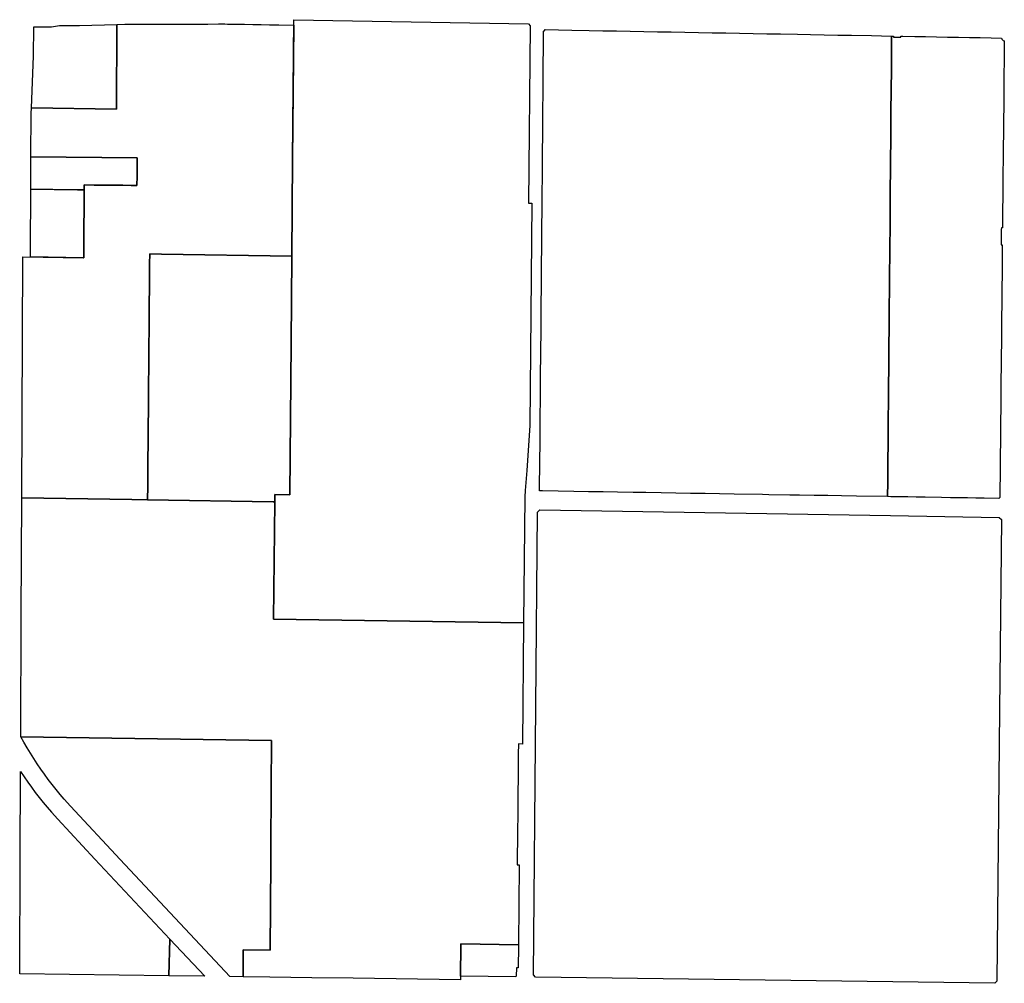
# Model space of a CAD drawing. Units: inches. Extents: x 6347163 to 6382440, y 2168614 to 2229301.
# Drawn here: x 6348185 to 6353591, y 2194131 to 2199423 of the extents above; entities that cross this region are included whole.
import ezdxf

# ---------------------------------------------------------------- set-up
doc = ezdxf.new("R2010")
doc.units = ezdxf.units.IN
doc.header["$MEASUREMENT"] = 0
doc.layers.add('ZONING', color=7, linetype='Continuous', true_color=0x8ab0bc)

msp = doc.modelspace()

# ---------------------------------------------------------------- linework, layer by layer
at = {"layer": 'ZONING'}
for points in [[(6348246.495, 2198669.882), (6348247.521, 2198907.581), (6348248.914, 2198939.317), (6348715.593, 2198930.874), (6348717.62, 2199396.486), (6348762.81, 2199397.641), (6349217.23, 2199399.22), (6349275.735, 2199399.419, -0.00182723), (6349311.84, 2199399.414), (6349311.934, 2199399.413, -0.00290246), (6349369.319, 2199398.86), (6349369.693, 2199398.854, -0.00065966), (6349382.631, 2199398.637), (6349419.309, 2199397.97), (6349465.319, 2199397.13), (6349511.309, 2199396.289), (6349557.299, 2199395.459), (6349607.289, 2199394.541), (6349689.591, 2199393.05), (6349690.036, 2199393.042), (6349683.667, 2198654.91), (6349679.084, 2198123.914), (6348964.138, 2198135.776), (6348898.663, 2198136.862), (6348898.21, 2198082.954), (6348897.739, 2198026.866), (6348897.319, 2197976.868), (6348896.932, 2197930.868), (6348896.547, 2197884.87), (6348896.16, 2197838.872), (6348895.774, 2197792.874), (6348895.387, 2197746.876), (6348895.002, 2197700.876), (6348894.615, 2197654.878), (6348894.196, 2197604.88), (6348893.782, 2197555.78), (6348893.263, 2197493.884), (6348892.844, 2197443.886), (6348892.457, 2197397.888), (6348892.072, 2197351.89), (6348891.685, 2197305.89), (6348891.299, 2197259.892), (6348890.912, 2197213.894), (6348890.527, 2197167.896), (6348890.14, 2197121.898), (6348889.754, 2197075.898), (6348889.367, 2197029.9), (6348888.982, 2196983.902), (6348888.377, 2196911.904), (6348887.958, 2196861.906), (6348887.323, 2196786.317), (6348801.315, 2196787.639), (6348196.351, 2196796.936), (6348202.116, 2198121.413), (6348535.091, 2198115.892), (6348537.09, 2198115.859), (6348537.21, 2198142.86), (6348537.269, 2198155.8), (6348537.531, 2198214.641), (6348537.741, 2198264.641), (6348537.94, 2198310.641), (6348538.14, 2198356.641), (6348538.349, 2198402.641), (6348538.551, 2198448.641), (6348538.721, 2198487.86), (6348538.823, 2198511.613), (6348538.84, 2198515.641), (6348593.294, 2198515.172), (6348608.651, 2198515.04), (6348658.651, 2198514.611), (6348704.651, 2198514.22), (6348750.651, 2198513.83), (6348796.651, 2198513.429), (6348828.651, 2198513.16), (6348829.07, 2198563.16), (6348829.469, 2198609.16), (6348829.931, 2198663.805)], [(6352972.511, 2199333.329), (6352971.8, 2199255.22), (6352970.701, 2199134.459), (6352969.97, 2199053.349), (6352968.591, 2198901.339), (6352967.87, 2198821.339), (6352967.19, 2198746.349), (6352966.511, 2198671.349), (6352965.83, 2198596.349), (6352964.89, 2198492.269), (6352964.289, 2198383.82), (6352963.409, 2198286.621), (6352962.379, 2198173.721), (6352962.369, 2198171.83), (6352961.83, 2198112.83), (6352961.691, 2198096.83), (6352961.399, 2198064.83), (6352961.03, 2198024.83), (6352960.96, 2198016.83), (6352960.531, 2197968.83), (6352960.349, 2197949.83), (6352960.09, 2197920.83), (6352959.591, 2197865.84), (6352959.1, 2197811.84), (6352958.651, 2197761.84), (6352958.23, 2197715.84), (6352958.04, 2197693.85), (6352957.82, 2197669.84), (6352957.409, 2197623.85), (6352957.01, 2197577.85), (6352956.691, 2197541.641), (6352956.601, 2197531.85), (6352956.19, 2197485.85), (6352955.78, 2197439.85), (6352955.429, 2197399.85), (6352955.369, 2197393.86), (6352954.97, 2197347.86), (6352954.561, 2197301.86), (6352954.15, 2197255.86), (6352954.12, 2197252.84), (6352953.741, 2197209.86), (6352953.329, 2197163.86), (6352952.92, 2197117.87), (6352952.82, 2197105.85), (6352952.521, 2197071.87), (6352952.11, 2197025.87), (6352951.701, 2196979.87), (6352951.511, 2196958.84), (6352951.289, 2196933.87), (6352950.85, 2196883.88), (6352950.14, 2196803.85), (6352779.621, 2196806.671), (6352696.631, 2196808.04), (6352621.641, 2196809.279), (6352546.651, 2196810.511), (6352466.661, 2196811.83), (6352412.671, 2196812.731), (6352297.681, 2196814.621), (6352262.691, 2196815.2), (6352107.721, 2196817.76), (6352027.731, 2196819.08), (6351947.741, 2196820.399), (6351867.75, 2196821.721), (6351787.76, 2196823.04), (6351707.77, 2196824.359), (6351622.78, 2196825.77), (6351553.03, 2196826.9), (6351468.05, 2196828.269), (6351388.06, 2196829.571), (6351308.07, 2196830.86), (6351228.08, 2196832.16), (6351055.25, 2196834.95), (6351039.641, 2196835.21), (6351041.14, 2197006.591), (6351041.88, 2197091.581), (6351042.581, 2197171.581), (6351043.279, 2197251.581), (6351043.98, 2197331.571), (6351044.721, 2197416.571), (6351045.339, 2197486.571), (6351046.06, 2197569.561), (6351047.611, 2197747.2), (6351047.77, 2197765.2), (6351048.78, 2197880.19), (6351049.25, 2197934.19), (6351049.95, 2198014.19), (6351050.601, 2198089.19), (6351051.259, 2198164.19), (6351052, 2198249.18), (6351053.449, 2198415.17), (6351054.97, 2198616.16), (6351055.82, 2198710.15), (6351056.439, 2198778.15), (6351057.309, 2198874.15), (6351059.11, 2199073.15), (6351059.77, 2199145.15), (6351061.16, 2199298.439), (6351061.721, 2199360.691, 0.41159804), (6351069.541, 2199368.301), (6351216.721, 2199365.601), (6351311.711, 2199363.85), (6351386.701, 2199362.469), (6351461.681, 2199361.09), (6351536.671, 2199359.721), (6351611.661, 2199358.339), (6351686.651, 2199356.96), (6351761.631, 2199355.581), (6351836.621, 2199354.21), (6351911.611, 2199352.83), (6351986.591, 2199351.449), (6352061.581, 2199350.07), (6352136.571, 2199348.691), (6352211.561, 2199347.319), (6352286.541, 2199345.94), (6352362.78, 2199344.537), (6352455.04, 2199342.84), (6352527.279, 2199341.511), (6352602.269, 2199340.14), (6352677.25, 2199338.76), (6352752.24, 2199337.379), (6352862.22, 2199335.359)], [(6352950.14, 2196803.85), (6352950.85, 2196883.88), (6352951.289, 2196933.87), (6352951.511, 2196958.84), (6352951.701, 2196979.87), (6352952.11, 2197025.87), (6352952.521, 2197071.87), (6352952.82, 2197105.85), (6352952.92, 2197117.87), (6352953.329, 2197163.86), (6352953.741, 2197209.86), (6352954.12, 2197252.84), (6352954.15, 2197255.86), (6352954.561, 2197301.86), (6352954.97, 2197347.86), (6352955.369, 2197393.86), (6352955.429, 2197399.85), (6352955.78, 2197439.85), (6352956.19, 2197485.85), (6352956.601, 2197531.85), (6352956.691, 2197541.641), (6352957.01, 2197577.85), (6352957.409, 2197623.85), (6352957.82, 2197669.84), (6352958.04, 2197693.85), (6352958.23, 2197715.84), (6352958.651, 2197761.84), (6352959.1, 2197811.84), (6352959.591, 2197865.84), (6352960.09, 2197920.83), (6352960.349, 2197949.83), (6352960.531, 2197968.83), (6352960.96, 2198016.83), (6352961.03, 2198024.83), (6352961.399, 2198064.83), (6352961.691, 2198096.83), (6352961.83, 2198112.83), (6352962.369, 2198171.83), (6352962.379, 2198173.721), (6352963.409, 2198286.621), (6352964.289, 2198383.82), (6352964.89, 2198492.269), (6352965.83, 2198596.349), (6352966.511, 2198671.349), (6352967.19, 2198746.349), (6352967.87, 2198821.339), (6352968.591, 2198901.339), (6352969.97, 2199053.349), (6352970.701, 2199134.459), (6352971.8, 2199255.22), (6352972.511, 2199333.329), (6352981.99, 2199333.16), (6352981.94, 2199327.641), (6352987.098, 2199327.594), (6352991.94, 2199327.551), (6353012.94, 2199327.359), (6353022.94, 2199327.269), (6353022.99, 2199332.409), (6353034.22, 2199332.2), (6353099.21, 2199331.01), (6353159.2, 2199329.9), (6353219.19, 2199328.8), (6353279.18, 2199327.701), (6353339.17, 2199326.601), (6353399.16, 2199325.489), (6353459.15, 2199324.389), (6353519.14, 2199323.289), (6353575.503, 2199322.253, 0.30301066), (6353590.98, 2199306.333), (6353589.84, 2199193.01), (6353589.14, 2199123.01), (6353587.75, 2198984.96), (6353586.259, 2198835.97), (6353584.78, 2198687.97), (6353583.389, 2198549.88), (6353582.691, 2198479.88), (6353581.389, 2198349.98), (6353580.681, 2198279.84), (6353574.681, 2198279.9), (6353574.591, 2198270.399), (6353573.85, 2198196.409), (6353573.75, 2198186.91), (6353579.75, 2198186.85), (6353579.561, 2198167.349), (6353579.389, 2198112.741), (6353579.369, 2198107.741), (6353578.89, 2198057.741), (6353578.439, 2198011.741), (6353578, 2197965.741), (6353577.551, 2197919.75), (6353577.07, 2197869.75), (6353576.19, 2197779.75), (6353575.711, 2197729.75), (6353575.259, 2197683.76), (6353574.82, 2197637.76), (6353574.369, 2197591.76), (6353573.89, 2197541.76), (6353572.691, 2197418.84), (6353572.21, 2197368.84), (6353571.76, 2197322.84), (6353571.319, 2197276.85), (6353570.87, 2197230.85), (6353570.419, 2197184.85), (6353569.98, 2197138.85), (6353569.531, 2197092.85), (6353569.09, 2197046.86), (6353568.641, 2197000.86), (6353568.19, 2196954.86), (6353567.75, 2196908.86), (6353567.259, 2196858.87), (6353566.681, 2196798.87), (6353561.621, 2196793.95), (6353480.329, 2196795.269), (6353434.329, 2196796.01), (6353388.329, 2196796.76), (6353342.339, 2196797.501), (6353296.349, 2196798.25), (6353246.349, 2196799.05), (6353156.359, 2196800.511), (6353106.369, 2196801.319), (6353060.379, 2196802.07), (6353014.379, 2196802.81), (6352967.327, 2196803.572)]]:
    msp.add_lwpolyline(points, format="xyb", close=True, dxfattribs=at)
for points in [[(6348248.914, 2198939.317), (6348261.389, 2199223.631), (6348262.13, 2199383.379), (6348359.01, 2199383.721), (6348402.76, 2199390.87), (6348513.01, 2199391.26), (6348717.62, 2199396.486), (6348715.593, 2198930.874)], [(6349683.667, 2198654.91), (6349690.295, 2199423.066), (6350978.08, 2199399.591), (6350987.994, 2199389.792), (6350979.475, 2198416.21), (6350996.459, 2198416.06), (6350985.778, 2197194.269), (6350968.617, 2196946.892), (6350961.02, 2196837.407), (6350958.599, 2196802.491), (6350951.084, 2196110.509), (6349577.687, 2196130.289), (6349585.952, 2196775.581), (6349586.465, 2196815.577), (6349667.782, 2196814.327), (6349667.8, 2196816.327), (6349674.974, 2197647.547), (6349679.084, 2198123.914)], [(6348245.731, 2198492.721), (6348246.495, 2198669.882), (6348829.931, 2198663.805), (6348829.469, 2198609.16), (6348829.07, 2198563.16), (6348828.651, 2198513.16), (6348796.651, 2198513.429), (6348750.651, 2198513.83), (6348704.651, 2198514.22), (6348658.651, 2198514.611), (6348608.651, 2198515.04), (6348538.84, 2198515.641), (6348538.823, 2198511.613), (6348538.721, 2198487.86), (6348502.687, 2198488.458), (6348487.283, 2198488.714)], [(6348244.115, 2198120.717), (6348244.351, 2198175.22), (6348245.661, 2198477.721), (6348245.731, 2198492.721), (6348502.687, 2198488.458), (6348538.721, 2198487.86), (6348538.551, 2198448.641), (6348538.349, 2198402.641), (6348538.14, 2198356.641), (6348537.94, 2198310.641), (6348537.741, 2198264.641), (6348537.531, 2198214.641), (6348537.269, 2198155.8), (6348537.21, 2198142.86), (6348537.09, 2198115.859), (6348535.091, 2198115.892)], [(6348898.663, 2198136.862), (6348964.138, 2198135.776), (6349679.084, 2198123.914), (6349674.974, 2197647.547), (6349667.8, 2196816.327), (6349667.782, 2196814.327), (6349586.465, 2196815.577), (6349585.952, 2196775.581), (6349576.453, 2196775.727), (6348887.323, 2196786.317), (6348887.958, 2196861.906), (6348888.377, 2196911.904), (6348888.982, 2196983.902), (6348889.367, 2197029.9), (6348889.754, 2197075.898), (6348890.14, 2197121.898), (6348890.527, 2197167.896), (6348890.912, 2197213.894), (6348891.299, 2197259.892), (6348891.685, 2197305.89), (6348892.072, 2197351.89), (6348892.457, 2197397.888), (6348892.844, 2197443.886), (6348893.263, 2197493.884), (6348893.782, 2197555.78), (6348894.196, 2197604.88), (6348894.615, 2197654.878), (6348895.002, 2197700.876), (6348895.387, 2197746.876), (6348895.774, 2197792.874), (6348896.16, 2197838.872), (6348896.547, 2197884.87), (6348896.932, 2197930.868), (6348897.319, 2197976.868), (6348897.739, 2198026.866), (6348898.21, 2198082.954)], [(6348801.315, 2196787.639), (6348887.323, 2196786.317), (6349576.453, 2196775.727), (6349585.952, 2196775.581), (6349577.687, 2196130.289), (6350951.084, 2196110.509), (6350945.066, 2195445.473), (6350923.026, 2195445.79), (6350922.525, 2195389.772), (6350921.24, 2195248.267), (6350920.693, 2195188.281), (6350919.473, 2195054.271), (6350918.713, 2194971.269), (6350916.982, 2194781.275), (6350927.05, 2194781.13), (6350923.098, 2194343.591), (6350607.281, 2194347.898), (6350607.042, 2194320.898), (6350605.856, 2194190.914), (6350605.497, 2194150.962), (6350015.116, 2194159.024), (6349788.487, 2194162.12), (6349559.084, 2194165.251), (6349411.311, 2194167.269), (6349411.758, 2194315.277), (6349560.076, 2194313.251), (6349563.345, 2194800.357), (6349564.553, 2194980.353), (6349565.295, 2195092.281), (6349565.868, 2195177.279), (6349566.439, 2195262.277), (6349567.409, 2195407.275), (6349567.794, 2195465.533), (6348190.641, 2195485.557), (6348193.537, 2196150.585), (6348196.351, 2196796.936)], [(6351040.703, 2196731.052), (6352966.513, 2196699.637), (6353563.595, 2196689.898), (6353575.483, 2196677.695), (6353565.152, 2195630.246), (6353550.485, 2194143.228), (6353538.367, 2194131.389), (6351017.479, 2194165.166), (6351005.593, 2194177.321), (6351018.948, 2195653.281), (6351028.595, 2196719.248)], [(6348190.641, 2195485.557), (6349567.794, 2195465.533), (6349567.409, 2195407.275), (6349566.439, 2195262.277), (6349565.868, 2195177.279), (6349565.295, 2195092.281), (6349564.553, 2194980.353), (6349563.345, 2194800.357), (6349560.076, 2194313.251), (6349411.758, 2194315.277), (6349411.311, 2194167.269), (6349339.383, 2194168.251), (6348737.21, 2194812.022), (6348463.96, 2195104.144), (6348429.9, 2195142.471), (6348407.271, 2195169.066), (6348385.11, 2195196.052), (6348363.423, 2195223.421), (6348342.218, 2195251.166), (6348321.501, 2195279.275), (6348301.277, 2195307.743), (6348281.553, 2195336.557), (6348262.335, 2195365.713), (6348243.631, 2195395.2), (6348225.443, 2195425.01), (6348207.778, 2195455.132)], [(6349003.451, 2194172.838), (6348184.976, 2194184.016), (6348187.743, 2194819.778), (6348189.806, 2195293.908), (6348209.204, 2195264.87), (6348229.104, 2195236.178), (6348249.503, 2195207.834), (6348270.393, 2195179.852), (6348291.768, 2195152.242), (6348313.623, 2195125.006), (6348335.95, 2195098.156), (6348358.743, 2195071.701), (6348393.511, 2195033.072), (6348598.447, 2194813.98), (6349010.128, 2194373.864)], [(6349003.451, 2194172.838), (6349010.128, 2194373.864), (6349200.683, 2194170.146)], [(6350605.679, 2194170.96), (6350605.858, 2194190.912), (6350607.04, 2194320.9), (6350607.279, 2194347.9), (6350923.098, 2194343.591), (6350923.03, 2194336.194), (6350921.95, 2194216.651), (6350911.95, 2194216.741), (6350911.459, 2194169.75), (6350908.399, 2194166.83)]]:
    msp.add_lwpolyline(points, close=True, dxfattribs=at)

doc.saveas('drawing.dxf')
